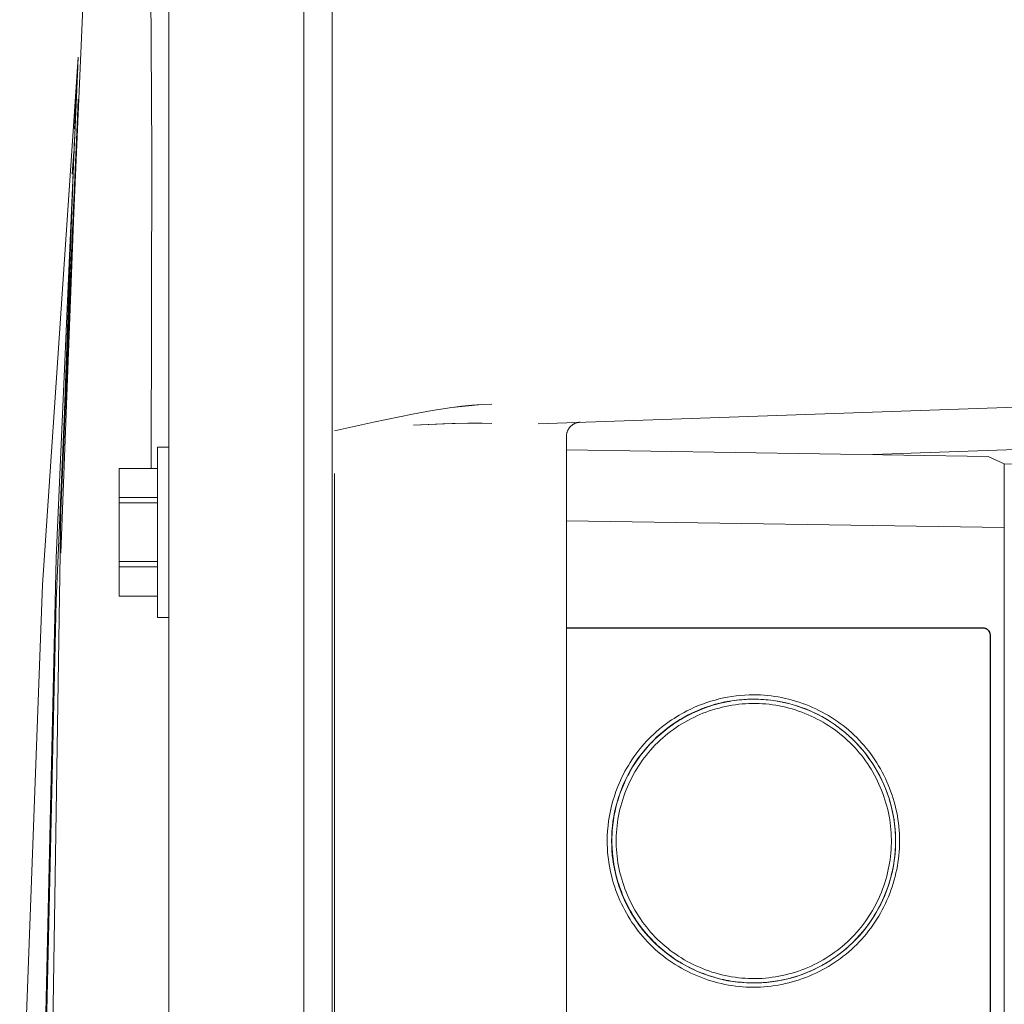
# Model space of a CAD drawing. Units: millimetres. Extents: x -1416 to 1942, y 1500 to 6372.
# Drawn here: x 1114 to 1184, y 4263 to 4332 of the extents above; entities that cross this region are included whole.
import ezdxf

# ---------------------------------------------------------------- set-up
doc = ezdxf.new("R2010")
doc.units = ezdxf.units.MM
doc.layers.add('Make2D$Visible$Curves$0', color=7, linetype='Continuous', lineweight=0, true_color=0xe6e6e6)

msp = doc.modelspace()

# ---------------------------------------------------------------- linework, layer by layer
at = {"layer": 'Make2D$Visible$Curves$0', "color": 254, "true_color": 0xd6d6d6}
for points in [[(1124.775, 4432.325), (1124.775, 4180.886)], [(1134.275, 4182.383), (1134.275, 4430.355)], [(1136.275, 4430.306), (1136.275, 4182.438)], [(1117.163, 4297.893), (1119.422, 4349.468), (1123.062, 4400.964)], [(1123.183, 4387.361), (1123.589, 4323.147)], [(1114.273, 4218.18), (1114.492, 4255.435), (1115.868, 4292.666), (1118.398, 4329.836)], [(1118.232, 4326.619), (1118.363, 4329.184), (1118.371, 4329.323), (1118.392, 4329.702)], [(1118.392, 4329.729), (1118.371, 4329.339)], [(1118.396, 4329.795), (1118.392, 4329.729)], [(1118.361, 4329.152), (1116.846, 4294.559), (1115.994, 4257.342), (1115.949, 4220.11), (1116.65, 4184.871)], [(1118.345, 4328.834), (1118.13, 4324.759)], [(1117.163, 4294.893), (1118.4, 4326.862)], [(1118.4, 4326.862), (1118.4, 4326.862)], [(1118.361, 4326.152), (1116.846, 4291.559), (1115.994, 4254.342), (1115.949, 4217.11), (1116.65, 4181.871)], [(1118.14, 4324.145), (1117.163, 4297.893)], [(1117.97, 4321.576), (1118.097, 4323.169)], [(1123.534, 4300.867), (1123.589, 4323.147)], [(1123.589, 4323.147), (1123.535, 4300.866)], [(1219.394, 4306.408), (1150.795, 4304.012)], [(1136.451, 4303.511), (1139.195, 4304.131), (1141.939, 4304.695), (1143.32, 4304.942), (1144.707, 4305.151), (1145.404, 4305.237), (1146.103, 4305.308), (1146.805, 4305.362), (1147.51, 4305.396)], [(1147.51, 4305.396), (1146.805, 4305.361), (1146.103, 4305.306), (1145.404, 4305.234), (1144.707, 4305.148), (1143.32, 4304.94), (1141.939, 4304.695)], [(1147.527, 4304.031), (1146.829, 4304.048), (1146.132, 4304.053), (1144.732, 4304.03), (1142.012, 4303.906)], [(1142.012, 4303.906), (1144.068, 4304.006), (1145.821, 4304.049), (1146.681, 4304.049), (1147.527, 4304.031)], [(1152.775, 4303.115), (1152.776, 4303.15), (1152.778, 4303.184), (1152.781, 4303.218), (1152.785, 4303.252), (1152.79, 4303.285), (1152.796, 4303.319), (1152.804, 4303.352), (1152.812, 4303.385), (1152.822, 4303.418), (1152.833, 4303.45), (1152.845, 4303.482), (1152.858, 4303.514), (1152.872, 4303.545), (1152.887, 4303.575), (1152.904, 4303.605), (1152.921, 4303.635), (1152.939, 4303.664), (1152.958, 4303.692), (1152.978, 4303.719), (1153, 4303.746), (1153.021, 4303.772), (1153.044, 4303.798), (1153.068, 4303.822), (1153.093, 4303.846), (1153.118, 4303.869), (1153.144, 4303.891), (1153.171, 4303.912), (1153.198, 4303.932), (1153.227, 4303.951), (1153.255, 4303.97), (1153.285, 4303.987), (1153.315, 4304.003), (1153.345, 4304.018), (1153.377, 4304.032), (1153.408, 4304.046), (1153.44, 4304.058), (1153.472, 4304.068), (1153.505, 4304.078), (1153.538, 4304.087), (1153.571, 4304.094), (1153.605, 4304.101), (1153.639, 4304.106), (1153.672, 4304.11), (1153.706, 4304.113), (1153.741, 4304.115)], [(1152.775, 4303.115), (1152.775, 4182.938)], [(1219.394, 4303.408), (1174.352, 4301.835)], [(1123.975, 4302.372), (1124.775, 4302.372)], [(1123.975, 4302.372), (1123.975, 4296.372)], [(1182.473, 4301.707), (1152.776, 4302.174)], [(1183.609, 4301.178), (1182.473, 4301.707)], [(1121.275, 4300.867), (1121.275, 4298.805)], [(1121.275, 4300.867), (1123.975, 4300.867)], [(1183.609, 4301.178), (1184.151, 4301.159)], [(1183.609, 4296.691), (1183.609, 4301.178)], [(1136.451, 4300.511), (1136.451, 4182.445)], [(1121.275, 4298.805), (1121.275, 4298.433)], [(1123.975, 4298.805), (1121.275, 4298.805)], [(1121.275, 4298.433), (1123.975, 4298.433)], [(1121.275, 4298.433), (1121.275, 4294.31)], [(1117.163, 4297.893), (1116.276, 4240.259), (1117.113, 4182.624)], [(1152.775, 4297.175), (1183.609, 4296.691)], [(1183.609, 4296.691), (1183.609, 4183.552)], [(1123.975, 4296.372), (1123.975, 4290.372)], [(1121.275, 4294.31), (1121.275, 4293.938)], [(1123.975, 4294.31), (1121.275, 4294.31)], [(1121.275, 4293.938), (1121.275, 4291.877)], [(1121.275, 4293.938), (1123.975, 4293.938)], [(1121.275, 4291.877), (1121.275, 4291.872)], [(1123.975, 4291.877), (1121.275, 4291.877)], [(1123.975, 4291.872), (1121.275, 4291.872)], [(1124.775, 4290.372), (1123.975, 4290.372)], [(1182.116, 4289.63), (1152.776, 4289.63)], [(1152.776, 4289.622), (1182.109, 4289.622)], [(1182.109, 4289.622), (1182.116, 4289.63)], [(1182.109, 4289.622), (1182.126, 4289.621), (1182.143, 4289.62), (1182.16, 4289.619), (1182.177, 4289.617), (1182.193, 4289.614), (1182.21, 4289.611), (1182.227, 4289.607), (1182.243, 4289.603), (1182.26, 4289.598), (1182.276, 4289.593), (1182.292, 4289.587), (1182.308, 4289.58), (1182.323, 4289.573), (1182.339, 4289.566), (1182.354, 4289.557), (1182.368, 4289.549), (1182.383, 4289.54), (1182.397, 4289.53), (1182.411, 4289.52), (1182.424, 4289.509), (1182.437, 4289.498), (1182.45, 4289.487), (1182.462, 4289.475), (1182.474, 4289.463), (1182.485, 4289.45), (1182.496, 4289.437), (1182.507, 4289.424), (1182.517, 4289.41), (1182.527, 4289.396), (1182.536, 4289.381), (1182.544, 4289.367), (1182.552, 4289.352), (1182.56, 4289.336), (1182.567, 4289.321), (1182.574, 4289.305), (1182.58, 4289.289), (1182.585, 4289.273), (1182.59, 4289.257), (1182.594, 4289.24), (1182.598, 4289.223), (1182.601, 4289.207), (1182.604, 4289.19), (1182.606, 4289.173), (1182.607, 4289.156), (1182.608, 4289.139), (1182.609, 4289.122)], [(1182.116, 4289.63), (1182.134, 4289.63), (1182.152, 4289.629), (1182.169, 4289.628), (1182.187, 4289.625), (1182.205, 4289.623), (1182.222, 4289.619), (1182.239, 4289.615), (1182.256, 4289.611), (1182.273, 4289.606), (1182.29, 4289.6), (1182.307, 4289.593), (1182.323, 4289.586), (1182.339, 4289.579), (1182.355, 4289.571), (1182.371, 4289.562), (1182.386, 4289.553), (1182.401, 4289.543), (1182.415, 4289.533), (1182.429, 4289.523), (1182.443, 4289.511), (1182.457, 4289.5), (1182.47, 4289.488), (1182.482, 4289.475), (1182.494, 4289.462), (1182.506, 4289.449), (1182.517, 4289.435), (1182.528, 4289.421), (1182.538, 4289.406), (1182.548, 4289.391), (1182.557, 4289.376), (1182.565, 4289.36), (1182.574, 4289.345), (1182.581, 4289.329), (1182.588, 4289.312), (1182.594, 4289.296), (1182.6, 4289.279), (1182.605, 4289.262), (1182.61, 4289.245), (1182.614, 4289.227), (1182.617, 4289.21), (1182.62, 4289.192), (1182.622, 4289.175), (1182.624, 4289.157), (1182.625, 4289.139), (1182.625, 4289.122)], [(1182.625, 4289.122), (1182.609, 4289.122)], [(1182.609, 4289.122), (1182.609, 4191.122)], [(1182.625, 4191.122), (1182.625, 4289.122)], [(1155.645, 4274.622), (1155.648, 4274.367), (1155.658, 4274.112), (1155.674, 4273.858), (1155.697, 4273.605), (1155.726, 4273.353), (1155.761, 4273.101), (1155.802, 4272.851), (1155.85, 4272.602), (1155.903, 4272.354), (1155.963, 4272.108), (1156.028, 4271.863), (1156.1, 4271.621), (1156.177, 4271.38), (1156.26, 4271.141), (1156.349, 4270.904), (1156.443, 4270.669), (1156.543, 4270.437), (1156.648, 4270.208), (1156.759, 4269.981), (1156.875, 4269.757), (1156.996, 4269.536), (1157.123, 4269.318), (1157.255, 4269.103), (1157.391, 4268.892), (1157.533, 4268.684), (1157.68, 4268.479), (1157.832, 4268.279), (1157.989, 4268.082), (1158.151, 4267.889), (1158.317, 4267.7), (1158.488, 4267.516), (1158.663, 4267.336), (1158.843, 4267.161), (1159.028, 4266.99), (1159.217, 4266.824), (1159.41, 4266.662), (1159.607, 4266.506), (1159.808, 4266.354), (1160.013, 4266.207), (1160.221, 4266.065), (1160.433, 4265.929), (1160.648, 4265.797), (1160.867, 4265.671), (1161.088, 4265.549), (1161.312, 4265.434), (1161.539, 4265.323), (1161.769, 4265.218), (1162.001, 4265.119), (1162.236, 4265.025), (1162.472, 4264.936), (1162.711, 4264.853), (1162.952, 4264.776), (1163.194, 4264.705), (1163.438, 4264.64), (1163.684, 4264.58), (1163.931, 4264.527), (1164.179, 4264.48), (1164.428, 4264.438), (1164.678, 4264.403), (1164.929, 4264.374), (1165.18, 4264.352), (1165.432, 4264.336), (1165.684, 4264.326), (1165.937, 4264.322), (1166.189, 4264.326), (1166.441, 4264.335), (1166.693, 4264.351), (1166.944, 4264.373), (1167.195, 4264.402), (1167.445, 4264.437), (1167.694, 4264.477), (1167.942, 4264.524), (1168.189, 4264.577), (1168.434, 4264.636), (1168.678, 4264.701), (1168.92, 4264.772), (1169.161, 4264.848), (1169.4, 4264.931), (1169.636, 4265.019), (1169.871, 4265.113), (1170.103, 4265.212), (1170.333, 4265.317), (1170.56, 4265.427), (1170.785, 4265.543), (1171.006, 4265.664), (1171.225, 4265.791), (1171.441, 4265.923), (1171.653, 4266.06), (1171.862, 4266.202), (1172.067, 4266.349), (1172.269, 4266.502), (1172.467, 4266.659), (1172.661, 4266.822), (1172.851, 4266.989), (1173.037, 4267.161), (1173.219, 4267.338), (1173.396, 4267.519), (1173.568, 4267.705), (1173.735, 4267.895), (1173.898, 4268.089), (1174.055, 4268.287), (1174.207, 4268.489), (1174.355, 4268.695), (1174.497, 4268.904), (1174.634, 4269.116), (1174.766, 4269.332), (1174.893, 4269.55), (1175.014, 4269.772), (1175.13, 4269.997), (1175.24, 4270.224), (1175.345, 4270.454), (1175.445, 4270.686), (1175.539, 4270.921), (1175.627, 4271.158), (1175.709, 4271.397), (1175.786, 4271.638), (1175.857, 4271.88), (1175.922, 4272.124), (1175.981, 4272.37), (1176.034, 4272.617), (1176.081, 4272.866), (1176.121, 4273.115), (1176.156, 4273.366), (1176.185, 4273.617), (1176.207, 4273.869), (1176.223, 4274.122), (1176.232, 4274.375), (1176.235, 4274.628), (1176.232, 4274.882), (1176.222, 4275.135), (1176.206, 4275.387), (1176.183, 4275.64), (1176.155, 4275.891), (1176.119, 4276.141), (1176.078, 4276.391), (1176.031, 4276.639), (1175.978, 4276.886), (1175.918, 4277.132), (1175.853, 4277.376), (1175.782, 4277.618), (1175.705, 4277.859), (1175.622, 4278.097), (1175.534, 4278.334), (1175.44, 4278.568), (1175.34, 4278.801), (1175.235, 4279.03), (1175.125, 4279.257), (1175.009, 4279.482), (1174.887, 4279.703), (1174.76, 4279.921), (1174.628, 4280.137), (1174.491, 4280.349), (1174.349, 4280.557), (1174.201, 4280.762), (1174.049, 4280.964), (1173.891, 4281.162), (1173.729, 4281.355), (1173.562, 4281.545), (1173.39, 4281.73), (1173.213, 4281.911), (1173.031, 4282.088), (1172.846, 4282.26), (1172.656, 4282.427), (1172.461, 4282.589), (1172.263, 4282.746), (1172.061, 4282.898), (1171.856, 4283.045), (1171.647, 4283.187), (1171.434, 4283.323), (1171.218, 4283.455), (1171, 4283.581), (1170.778, 4283.702), (1170.553, 4283.818), (1170.326, 4283.928), (1170.096, 4284.033), (1169.864, 4284.132), (1169.629, 4284.226), (1169.392, 4284.313), (1169.154, 4284.396), (1168.913, 4284.472), (1168.671, 4284.543), (1168.427, 4284.608), (1168.182, 4284.666), (1167.936, 4284.719), (1167.688, 4284.766), (1167.44, 4284.807), (1167.191, 4284.842), (1166.941, 4284.87), (1166.69, 4284.892), (1166.439, 4284.908), (1166.188, 4284.918), (1165.937, 4284.921), (1165.633, 4284.916), (1165.33, 4284.902), (1165.028, 4284.878), (1164.726, 4284.846), (1164.425, 4284.804), (1164.125, 4284.754), (1163.827, 4284.695), (1163.531, 4284.627), (1163.236, 4284.55), (1162.944, 4284.465), (1162.654, 4284.371), (1162.367, 4284.269), (1162.083, 4284.158), (1161.802, 4284.04), (1161.525, 4283.914), (1161.251, 4283.779)], [(1165.817, 4284.61), (1165.522, 4284.601), (1165.34, 4284.591), (1165.157, 4284.577), (1164.975, 4284.561), (1164.793, 4284.54), (1164.612, 4284.516), (1164.431, 4284.489), (1164.25, 4284.459), (1164.07, 4284.425), (1163.891, 4284.388), (1163.712, 4284.348), (1163.534, 4284.305), (1163.357, 4284.258), (1163.181, 4284.208), (1163.005, 4284.155), (1162.831, 4284.099), (1162.657, 4284.039), (1162.485, 4283.977), (1162.313, 4283.911), (1162.143, 4283.843), (1161.974, 4283.771), (1161.806, 4283.696), (1161.64, 4283.618), (1161.475, 4283.537), (1161.312, 4283.454), (1161.15, 4283.367), (1160.989, 4283.277), (1160.83, 4283.185), (1160.673, 4283.089), (1160.518, 4282.991), (1160.364, 4282.889), (1160.212, 4282.785), (1160.062, 4282.679), (1159.915, 4282.569), (1159.769, 4282.457), (1159.625, 4282.341), (1159.483, 4282.224), (1159.344, 4282.103), (1159.206, 4281.98), (1159.071, 4281.854), (1158.939, 4281.725), (1158.809, 4281.594), (1158.681, 4281.461), (1158.557, 4281.326), (1158.434, 4281.188), (1158.315, 4281.049), (1158.198, 4280.907), (1158.084, 4280.763), (1157.973, 4280.618), (1157.864, 4280.47), (1157.758, 4280.321), (1157.655, 4280.17), (1157.555, 4280.017), (1157.458, 4279.862), (1157.363, 4279.705), (1157.271, 4279.547), (1157.183, 4279.387), (1157.097, 4279.225), (1157.014, 4279.062), (1156.934, 4278.897), (1156.857, 4278.731), (1156.783, 4278.563), (1156.713, 4278.394), (1156.645, 4278.223), (1156.58, 4278.051), (1156.519, 4277.878), (1156.461, 4277.704), (1156.406, 4277.529), (1156.354, 4277.353), (1156.306, 4277.176), (1156.261, 4276.999), (1156.219, 4276.82), (1156.18, 4276.641), (1156.145, 4276.461), (1156.113, 4276.281), (1156.084, 4276.1), (1156.058, 4275.919), (1156.036, 4275.737), (1156.017, 4275.555), (1156.002, 4275.373), (1155.99, 4275.19), (1155.981, 4275.007), (1155.975, 4274.825), (1155.973, 4274.642), (1155.975, 4274.459), (1155.98, 4274.276), (1155.988, 4274.094), (1156, 4273.911), (1156.015, 4273.729), (1156.034, 4273.547), (1156.056, 4273.366), (1156.082, 4273.185), (1156.111, 4273.004), (1156.143, 4272.824), (1156.178, 4272.644), (1156.217, 4272.465), (1156.259, 4272.287), (1156.304, 4272.109), (1156.352, 4271.932), (1156.404, 4271.757), (1156.458, 4271.582), (1156.516, 4271.408), (1156.577, 4271.235), (1156.641, 4271.063), (1156.708, 4270.892), (1156.778, 4270.723), (1156.851, 4270.554), (1156.927, 4270.388), (1157.006, 4270.222), (1157.088, 4270.058), (1157.173, 4269.896), (1157.261, 4269.735), (1157.351, 4269.576), (1157.444, 4269.418), (1157.541, 4269.262), (1157.64, 4269.108), (1157.742, 4268.956), (1157.846, 4268.806), (1157.953, 4268.658), (1158.063, 4268.511), (1158.176, 4268.367), (1158.291, 4268.225), (1158.409, 4268.086), (1158.53, 4267.948), (1158.653, 4267.813), (1158.779, 4267.681), (1158.907, 4267.55), (1159.037, 4267.422), (1159.17, 4267.297), (1159.306, 4267.174), (1159.443, 4267.053), (1159.583, 4266.935), (1159.725, 4266.819), (1159.869, 4266.706), (1160.015, 4266.596), (1160.163, 4266.488), (1160.314, 4266.383), (1160.466, 4266.281), (1160.62, 4266.182), (1160.776, 4266.085), (1160.933, 4265.991), (1161.092, 4265.9), (1161.253, 4265.812), (1161.416, 4265.727), (1161.58, 4265.645), (1161.746, 4265.566), (1161.913, 4265.49), (1162.081, 4265.417), (1162.251, 4265.347), (1162.421, 4265.28), (1162.593, 4265.217), (1162.766, 4265.157), (1162.94, 4265.1), (1163.115, 4265.046), (1163.291, 4264.995), (1163.467, 4264.948), (1163.645, 4264.904), (1163.823, 4264.863), (1164.002, 4264.826), (1164.182, 4264.791), (1164.363, 4264.76), (1164.544, 4264.733), (1164.726, 4264.708), (1164.908, 4264.687), (1165.091, 4264.67), (1165.274, 4264.655), (1165.458, 4264.644), (1165.643, 4264.637), (1165.828, 4264.633)], [(1171.628, 4282.85), (1171.341, 4283.04), (1171.047, 4283.221), (1170.748, 4283.391), (1170.443, 4283.551), (1170.132, 4283.7), (1169.816, 4283.838), (1169.496, 4283.966), (1169.172, 4284.082), (1168.843, 4284.187), (1168.512, 4284.281), (1168.177, 4284.363), (1167.84, 4284.434), (1167.5, 4284.492), (1167.159, 4284.54), (1166.816, 4284.575), (1166.472, 4284.598), (1166.128, 4284.61), (1165.783, 4284.61), (1165.439, 4284.598), (1165.095, 4284.574), (1164.752, 4284.538), (1164.411, 4284.49), (1164.072, 4284.431), (1163.734, 4284.36), (1163.4, 4284.277), (1163.068, 4284.183), (1162.74, 4284.077), (1162.416, 4283.961), (1162.096, 4283.833), (1161.781, 4283.694), (1161.47, 4283.544), (1161.165, 4283.384), (1160.866, 4283.213), (1160.572, 4283.032), (1160.286, 4282.841), (1160.005, 4282.641), (1159.732, 4282.43), (1159.467, 4282.211), (1159.209, 4281.982), (1158.959, 4281.745)], [(1162.283, 4283.923), (1162.603, 4284.044), (1162.928, 4284.153), (1163.256, 4284.251), (1163.587, 4284.337), (1163.921, 4284.413), (1164.258, 4284.476), (1164.596, 4284.528), (1164.936, 4284.569), (1165.277, 4284.598), (1165.619, 4284.615), (1165.962, 4284.62), (1166.304, 4284.614), (1166.646, 4284.596), (1166.987, 4284.566), (1167.327, 4284.525), (1167.665, 4284.472), (1168.001, 4284.407), (1168.335, 4284.331), (1168.666, 4284.244), (1168.994, 4284.145), (1169.319, 4284.035)], [(1165, 4284.565), (1165.294, 4284.588)], [(1161.251, 4283.779), (1161.067, 4283.683), (1160.885, 4283.583), (1160.704, 4283.479), (1160.525, 4283.372), (1160.349, 4283.261), (1160.174, 4283.146), (1160.002, 4283.028), (1159.832, 4282.907), (1159.642, 4282.764), (1159.456, 4282.618), (1159.272, 4282.466), (1159.093, 4282.311), (1158.917, 4282.151), (1158.745, 4281.987), (1158.576, 4281.819), (1158.412, 4281.647), (1158.253, 4281.472), (1158.097, 4281.292), (1157.946, 4281.11), (1157.8, 4280.924), (1157.658, 4280.734), (1157.52, 4280.542), (1157.386, 4280.346), (1157.257, 4280.147), (1157.133, 4279.945), (1157.013, 4279.741), (1156.898, 4279.533), (1156.787, 4279.323), (1156.681, 4279.11), (1156.58, 4278.894), (1156.483, 4278.675), (1156.392, 4278.454)], [(1156.673, 4278.345), (1156.804, 4278.658), (1156.946, 4278.965), (1157.098, 4279.268), (1157.261, 4279.565), (1157.433, 4279.857), (1157.616, 4280.143), (1157.808, 4280.422), (1158.009, 4280.695), (1158.219, 4280.961), (1158.438, 4281.219), (1158.666, 4281.47), (1158.902, 4281.713), (1159.147, 4281.948), (1159.399, 4282.174), (1159.659, 4282.392), (1159.925, 4282.601), (1160.199, 4282.8), (1160.48, 4282.991), (1160.766, 4283.171), (1161.059, 4283.342), (1161.357, 4283.503), (1161.661, 4283.654), (1161.97, 4283.794), (1162.283, 4283.923)], [(1169.318, 4284.035), (1169.624, 4283.92), (1169.926, 4283.795), (1170.224, 4283.66), (1170.517, 4283.516), (1170.805, 4283.361), (1171.088, 4283.197)], [(1171.088, 4283.198), (1171.357, 4283.031), (1171.62, 4282.856)], [(1171.628, 4282.85), (1171.895, 4282.66), (1172.155, 4282.461), (1172.409, 4282.254), (1172.656, 4282.038), (1172.895, 4281.815), (1173.127, 4281.584)], [(1171.633, 4282.847), (1171.913, 4282.646), (1172.186, 4282.435), (1172.452, 4282.215), (1172.71, 4281.986), (1172.96, 4281.748), (1173.201, 4281.502), (1173.434, 4281.248), (1173.658, 4280.986), (1173.873, 4280.716), (1174.079, 4280.439), (1174.274, 4280.155), (1174.46, 4279.864), (1174.636, 4279.567), (1174.801, 4279.265), (1174.956, 4278.957), (1175.1, 4278.643), (1175.233, 4278.325), (1175.356, 4278.003), (1175.467, 4277.676), (1175.566, 4277.346), (1175.654, 4277.013), (1175.731, 4276.676), (1175.796, 4276.338), (1175.849, 4275.997), (1175.891, 4275.654), (1175.921, 4275.311), (1175.939, 4274.966), (1175.945, 4274.622)], [(1173.127, 4281.584), (1173.352, 4281.346), (1173.568, 4281.101), (1173.776, 4280.848), (1173.976, 4280.589), (1174.167, 4280.324), (1174.349, 4280.052), (1174.522, 4279.775), (1174.686, 4279.492), (1174.841, 4279.204), (1174.986, 4278.911), (1175.122, 4278.613), (1175.247, 4278.311)], [(1156.392, 4278.454), (1156.264, 4278.121), (1156.148, 4277.783), (1156.044, 4277.442), (1155.951, 4277.097), (1155.871, 4276.749), (1155.803, 4276.398), (1155.746, 4276.045), (1155.703, 4275.691), (1155.671, 4275.335), (1155.652, 4274.979), (1155.645, 4274.622)], [(1155.954, 4274.622), (1155.96, 4274.968), (1155.978, 4275.315), (1156.008, 4275.66), (1156.05, 4276.005), (1156.104, 4276.347), (1156.17, 4276.688), (1156.247, 4277.026), (1156.336, 4277.361), (1156.437, 4277.693), (1156.549, 4278.021), (1156.673, 4278.345)], [(1175.247, 4278.311), (1175.363, 4278.005), (1175.468, 4277.696), (1175.563, 4277.384), (1175.648, 4277.068), (1175.723, 4276.75), (1175.788, 4276.43), (1175.841, 4276.107), (1175.885, 4275.783), (1175.918, 4275.458), (1175.94, 4275.132), (1175.951, 4274.806), (1175.952, 4274.479)], [(1155.988, 4275.158), (1155.975, 4274.813), (1155.974, 4274.468), (1155.986, 4274.122), (1156.009, 4273.778), (1156.044, 4273.434), (1156.091, 4273.092), (1156.15, 4272.752), (1156.22, 4272.414), (1156.302, 4272.078), (1156.396, 4271.746), (1156.501, 4271.417), (1156.618, 4271.092), (1156.745, 4270.771), (1156.884, 4270.455), (1157.033, 4270.143), (1157.193, 4269.837), (1157.364, 4269.537), (1157.545, 4269.243), (1157.736, 4268.955), (1157.936, 4268.674), (1158.147, 4268.4), (1158.367, 4268.134), (1158.595, 4267.875), (1158.833, 4267.625)], [(1156.724, 4270.773), (1156.602, 4271.079), (1156.491, 4271.389), (1156.39, 4271.702), (1156.299, 4272.019), (1156.219, 4272.338), (1156.149, 4272.66), (1156.09, 4272.983), (1156.041, 4273.309), (1156.003, 4273.636), (1155.976, 4273.964), (1155.96, 4274.293), (1155.954, 4274.622)], [(1175.945, 4274.622), (1175.939, 4274.277), (1175.921, 4273.933), (1175.891, 4273.59), (1175.85, 4273.248), (1175.797, 4272.908), (1175.732, 4272.57), (1175.655, 4272.234), (1175.567, 4271.901), (1175.468, 4271.571), (1175.357, 4271.245), (1175.236, 4270.923), (1175.103, 4270.605), (1174.959, 4270.292), (1174.804, 4269.984), (1174.64, 4269.682), (1174.464, 4269.385), (1174.279, 4269.095), (1174.084, 4268.811), (1173.879, 4268.534), (1173.664, 4268.265), (1173.441, 4268.003), (1173.209, 4267.748), (1172.968, 4267.502), (1172.718, 4267.265), (1172.461, 4267.036), (1172.196, 4266.816), (1171.923, 4266.605)], [(1175.952, 4274.479), (1175.946, 4274.235), (1175.933, 4273.991), (1175.914, 4273.747), (1175.889, 4273.504), (1175.858, 4273.261), (1175.821, 4273.019), (1175.777, 4272.779), (1175.728, 4272.539), (1175.673, 4272.3), (1175.612, 4272.063), (1175.546, 4271.827), (1175.473, 4271.593), (1175.396, 4271.36), (1175.312, 4271.13), (1175.223, 4270.901), (1175.129, 4270.675), (1175.029, 4270.451), (1174.924, 4270.229), (1174.814, 4270.01), (1174.699, 4269.794), (1174.578, 4269.58), (1174.452, 4269.37), (1174.322, 4269.163), (1174.186, 4268.959), (1174.046, 4268.758), (1173.9, 4268.561), (1173.75, 4268.368), (1173.595, 4268.178), (1173.436, 4267.993), (1173.272, 4267.812), (1173.103, 4267.635), (1172.93, 4267.462)], [(1172.937, 4267.468), (1173.174, 4267.708), (1173.403, 4267.955), (1173.624, 4268.21), (1173.836, 4268.472), (1174.039, 4268.741), (1174.233, 4269.017), (1174.418, 4269.299), (1174.592, 4269.588), (1174.757, 4269.882), (1174.912, 4270.181), (1175.057, 4270.486), (1175.191, 4270.795), (1175.315, 4271.109), (1175.429, 4271.426), (1175.531, 4271.748), (1175.623, 4272.072), (1175.703, 4272.4), (1175.773, 4272.73), (1175.831, 4273.062), (1175.878, 4273.396), (1175.914, 4273.731), (1175.938, 4274.067), (1175.951, 4274.404)], [(1162.176, 4265.362), (1161.861, 4265.497), (1161.55, 4265.643), (1161.245, 4265.799), (1160.945, 4265.966), (1160.651, 4266.142), (1160.364, 4266.329), (1160.083, 4266.526), (1159.809, 4266.732), (1159.542, 4266.947), (1159.283, 4267.171), (1159.031, 4267.404), (1158.788, 4267.646), (1158.553, 4267.896), (1158.327, 4268.153), (1158.11, 4268.418), (1157.902, 4268.691), (1157.703, 4268.971), (1157.514, 4269.257), (1157.335, 4269.549), (1157.167, 4269.848), (1157.008, 4270.152), (1156.86, 4270.461), (1156.723, 4270.775)], [(1157.354, 4270.206), (1157.354, 4270.207)], [(1172.93, 4267.462), (1172.683, 4267.23), (1172.428, 4267.006), (1172.166, 4266.791), (1171.896, 4266.585), (1171.62, 4266.388)], [(1165.958, 4264.632), (1166.292, 4264.637), (1166.626, 4264.654), (1166.959, 4264.681), (1167.291, 4264.72), (1167.622, 4264.77), (1167.951, 4264.831), (1168.277, 4264.903), (1168.601, 4264.986), (1168.922, 4265.08), (1169.24, 4265.184), (1169.554, 4265.299), (1169.864, 4265.425), (1170.169, 4265.56), (1170.47, 4265.706), (1170.766, 4265.862), (1171.056, 4266.028), (1171.341, 4266.203), (1171.62, 4266.388)], [(1171.582, 4266.361), (1171.316, 4266.186), (1171.044, 4266.019), (1170.768, 4265.861), (1170.486, 4265.712)], [(1171.496, 4266.303), (1171.496, 4266.303)], [(1171.62, 4266.387), (1171.582, 4266.361)], [(1170.486, 4265.712), (1170.178, 4265.561), (1169.864, 4265.421), (1169.546, 4265.292), (1169.224, 4265.174), (1168.898, 4265.067), (1168.569, 4264.972), (1168.236, 4264.888), (1167.901, 4264.815), (1167.563, 4264.754), (1167.224, 4264.704), (1166.882, 4264.666), (1166.54, 4264.64), (1166.198, 4264.625), (1165.854, 4264.623), (1165.511, 4264.632), (1165.169, 4264.653), (1164.827, 4264.686), (1164.487, 4264.73), (1164.148, 4264.786), (1163.812, 4264.854), (1163.478, 4264.933), (1163.147, 4265.023), (1162.82, 4265.125), (1162.496, 4265.238), (1162.176, 4265.362)], [(1170.485, 4265.711), (1170.199, 4265.571), (1169.908, 4265.44)], [(1165.828, 4264.633), (1165.958, 4264.632)]]:
    msp.add_lwpolyline(points, dxfattribs=at)
msp.add_lwpolyline([(1165.837, 4264.933), (1165.597, 4264.939), (1165.358, 4264.951), (1165.12, 4264.97), (1164.882, 4264.994), (1164.645, 4265.025), (1164.409, 4265.061), (1164.175, 4265.103), (1163.941, 4265.15), (1163.709, 4265.204), (1163.478, 4265.263), (1163.249, 4265.327), (1163.022, 4265.397), (1162.797, 4265.472), (1162.573, 4265.553), (1162.352, 4265.639), (1162.133, 4265.731), (1161.916, 4265.827), (1161.702, 4265.929), (1161.49, 4266.036), (1161.281, 4266.147), (1161.075, 4266.264), (1160.872, 4266.386), (1160.671, 4266.512), (1160.474, 4266.644), (1160.281, 4266.78), (1160.09, 4266.921), (1159.903, 4267.066), (1159.72, 4267.216), (1159.541, 4267.371), (1159.365, 4267.529), (1159.194, 4267.693), (1159.027, 4267.86), (1158.864, 4268.032), (1158.705, 4268.209), (1158.551, 4268.389), (1158.401, 4268.573), (1158.256, 4268.761), (1158.116, 4268.952), (1157.98, 4269.147), (1157.849, 4269.345), (1157.723, 4269.546), (1157.602, 4269.751), (1157.485, 4269.958), (1157.374, 4270.168), (1157.268, 4270.381), (1157.166, 4270.596), (1157.07, 4270.814), (1156.979, 4271.033), (1156.894, 4271.255), (1156.813, 4271.479), (1156.738, 4271.705), (1156.669, 4271.932), (1156.605, 4272.161), (1156.546, 4272.391), (1156.494, 4272.623), (1156.446, 4272.856), (1156.405, 4273.09), (1156.369, 4273.324), (1156.339, 4273.56), (1156.315, 4273.796), (1156.297, 4274.032), (1156.285, 4274.269), (1156.279, 4274.506), (1156.279, 4274.743), (1156.285, 4274.98), (1156.297, 4275.216), (1156.315, 4275.453), (1156.339, 4275.689), (1156.369, 4275.924), (1156.405, 4276.159), (1156.446, 4276.393), (1156.493, 4276.626), (1156.546, 4276.858), (1156.604, 4277.088), (1156.668, 4277.318), (1156.738, 4277.545), (1156.813, 4277.771), (1156.893, 4277.995), (1156.979, 4278.217), (1157.07, 4278.436), (1157.166, 4278.654), (1157.267, 4278.868), (1157.374, 4279.081), (1157.485, 4279.29), (1157.601, 4279.497), (1157.723, 4279.701), (1157.849, 4279.901), (1157.98, 4280.099), (1158.116, 4280.294), (1158.257, 4280.485), (1158.402, 4280.673), (1158.553, 4280.857), (1158.708, 4281.038), (1158.868, 4281.216), (1159.033, 4281.389), (1159.202, 4281.558), (1159.376, 4281.723), (1159.554, 4281.884), (1159.735, 4282.039), (1159.921, 4282.19), (1160.11, 4282.336), (1160.302, 4282.478), (1160.498, 4282.614), (1160.697, 4282.746), (1160.899, 4282.872), (1161.105, 4282.994), (1161.313, 4283.111), (1161.523, 4283.222), (1161.736, 4283.329), (1161.952, 4283.43), (1162.17, 4283.526), (1162.39, 4283.616), (1162.612, 4283.702), (1162.836, 4283.782), (1163.062, 4283.856), (1163.29, 4283.926), (1163.519, 4283.989), (1163.749, 4284.047), (1163.981, 4284.1), (1164.214, 4284.146), (1164.448, 4284.187), (1164.683, 4284.223), (1164.918, 4284.252), (1165.154, 4284.276), (1165.391, 4284.294), (1165.628, 4284.305), (1165.865, 4284.311), (1166.102, 4284.311), (1166.34, 4284.304), (1166.576, 4284.292), (1166.813, 4284.274), (1167.049, 4284.25), (1167.284, 4284.22), (1167.518, 4284.184), (1167.752, 4284.142), (1167.984, 4284.095), (1168.215, 4284.042), (1168.445, 4283.984), (1168.673, 4283.92), (1168.9, 4283.85), (1169.125, 4283.775), (1169.349, 4283.695), (1169.57, 4283.609), (1169.789, 4283.518), (1170.006, 4283.422), (1170.221, 4283.321), (1170.434, 4283.214), (1170.643, 4283.102), (1170.851, 4282.985), (1171.055, 4282.863), (1171.256, 4282.737), (1171.454, 4282.605), (1171.649, 4282.468), (1171.841, 4282.326), (1172.03, 4282.18), (1172.214, 4282.029), (1172.395, 4281.873), (1172.573, 4281.712), (1172.746, 4281.547), (1172.915, 4281.378), (1173.08, 4281.204), (1173.24, 4281.026), (1173.395, 4280.844), (1173.546, 4280.658), (1173.692, 4280.469), (1173.833, 4280.277), (1173.969, 4280.081), (1174.101, 4279.882), (1174.227, 4279.68), (1174.348, 4279.476), (1174.465, 4279.268), (1174.576, 4279.058), (1174.682, 4278.845), (1174.783, 4278.629), (1174.878, 4278.412), (1174.969, 4278.192), (1175.054, 4277.97), (1175.133, 4277.747), (1175.207, 4277.521), (1175.276, 4277.294), (1175.339, 4277.066), (1175.397, 4276.836), (1175.449, 4276.604), (1175.495, 4276.372), (1175.536, 4276.138), (1175.571, 4275.904), (1175.6, 4275.669), (1175.623, 4275.433), (1175.641, 4275.197), (1175.652, 4274.961), (1175.658, 4274.724), (1175.658, 4274.487), (1175.651, 4274.25), (1175.639, 4274.013), (1175.62, 4273.777), (1175.595, 4273.541), (1175.565, 4273.306), (1175.529, 4273.071), (1175.487, 4272.838), (1175.439, 4272.605), (1175.386, 4272.373), (1175.327, 4272.143), (1175.263, 4271.914), (1175.193, 4271.687), (1175.117, 4271.462), (1175.036, 4271.238), (1174.95, 4271.016), (1174.859, 4270.797), (1174.762, 4270.579), (1174.661, 4270.364), (1174.554, 4270.152), (1174.442, 4269.942), (1174.326, 4269.735), (1174.204, 4269.531), (1174.077, 4269.33), (1173.946, 4269.132), (1173.81, 4268.937), (1173.669, 4268.746), (1173.524, 4268.558), (1173.374, 4268.375), (1173.219, 4268.195), (1173.06, 4268.019), (1172.897, 4267.847), (1172.729, 4267.68), (1172.557, 4267.516), (1172.381, 4267.358), (1172.201, 4267.203), (1172.017, 4267.054), (1171.83, 4266.909), (1171.639, 4266.768), (1171.445, 4266.632), (1171.247, 4266.501), (1171.047, 4266.375), (1170.843, 4266.254), (1170.636, 4266.137), (1170.427, 4266.026), (1170.215, 4265.919), (1170, 4265.818), (1169.783, 4265.722), (1169.563, 4265.631), (1169.342, 4265.546), (1169.118, 4265.465), (1168.893, 4265.39), (1168.665, 4265.321), (1168.436, 4265.257), (1168.205, 4265.199), (1167.973, 4265.146), (1167.739, 4265.099), (1167.505, 4265.057), (1167.269, 4265.022), (1167.032, 4264.992), (1166.794, 4264.968), (1166.556, 4264.95), (1166.316, 4264.938), (1166.077, 4264.932)], close=True, dxfattribs=at)

doc.saveas('drawing.dxf')
